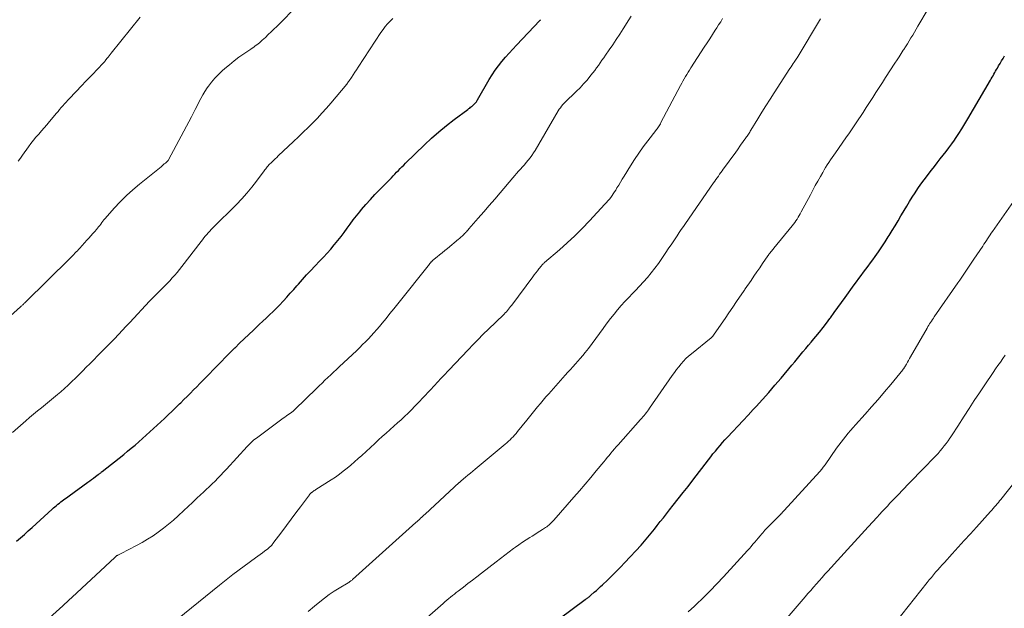
# Model space of a CAD drawing. Units: feet. Extents: x 1950000 to 1955008, y 519987 to 525007.
# Drawn here: x 1951821 to 1952006, y 520727 to 520837 of the extents above; entities that cross this region are included whole.
import ezdxf

# ---------------------------------------------------------------- set-up
doc = ezdxf.new("R2010")
doc.units = ezdxf.units.FT
doc.header["$LTSCALE"] = 100
doc.header["$MEASUREMENT"] = 0
doc.layers.add('CONTOUR INDEX', color=32, linetype='Continuous', lineweight=25)
doc.layers.add('CONTOUR INTERMEDIATE', color=40, linetype='Continuous', lineweight=15)

msp = doc.modelspace()

# ---------------------------------------------------------------- linework, layer by layer
at = {"layer": 'CONTOUR INDEX', "flags": 128}
for points, elevation in [([(1951820.74, 520739.36), (1951821.47, 520739.98), (1951822.21, 520740.61), (1951822.93, 520741.24), (1951823.65, 520741.89), (1951827.42, 520745.33), (1951827.68, 520745.57), (1951827.94, 520745.79), (1951828.2, 520746.02), (1951828.47, 520746.24), (1951828.5, 520746.27), (1951828.76, 520746.47), (1951829.01, 520746.67), (1951829.27, 520746.87), (1951829.54, 520747.06), (1951829.8, 520747.26), (1951830.07, 520747.45), (1951830.33, 520747.64), (1951830.6, 520747.83), (1951834.1, 520750.37), (1951834.46, 520750.63), (1951834.81, 520750.89), (1951835.17, 520751.15), (1951835.52, 520751.41), (1951836.05, 520751.8), (1951836.14, 520751.87), (1951836.23, 520751.94), (1951836.32, 520752), (1951836.41, 520752.07), (1951836.5, 520752.14), (1951836.59, 520752.21), (1951836.68, 520752.28), (1951836.76, 520752.35), (1951840.8, 520755.57), (1951841.52, 520756.15), (1951842.23, 520756.73), (1951842.94, 520757.32), (1951843.64, 520757.92), (1951844.34, 520758.53), (1951845.03, 520759.14), (1951845.71, 520759.76), (1951846.38, 520760.39), (1951848.42, 520762.31), (1951849.13, 520762.99), (1951849.85, 520763.67), (1951850.56, 520764.36), (1951851.27, 520765.04), (1951851.48, 520765.24), (1951852.08, 520765.83), (1951852.69, 520766.42), (1951853.29, 520767.02), (1951853.89, 520767.62), (1951854.48, 520768.22), (1951855.08, 520768.83), (1951855.67, 520769.43), (1951856.26, 520770.04), (1951858.18, 520772.02), (1951859.03, 520772.89), (1951859.89, 520773.75), (1951860.75, 520774.62), (1951861.62, 520775.47), (1951861.65, 520775.51), (1951862.5, 520776.34), (1951863.36, 520777.17), (1951864.23, 520778), (1951865.1, 520778.82), (1951865.55, 520779.25), (1951866.19, 520779.85), (1951866.84, 520780.46), (1951867.48, 520781.07), (1951868.12, 520781.68), (1951868.76, 520782.3), (1951869.39, 520782.92), (1951870.01, 520783.55), (1951870.62, 520784.19), (1951870.71, 520784.29), (1951871.35, 520784.98), (1951871.99, 520785.69), (1951872.62, 520786.4), (1951873.24, 520787.11), (1951873.5, 520787.41), (1951874.25, 520788.27), (1951875.02, 520789.12), (1951875.8, 520789.96), (1951876.58, 520790.78), (1951877.51, 520791.74), (1951878.21, 520792.47), (1951878.89, 520793.21), (1951879.56, 520793.97), (1951880.22, 520794.73), (1951880.27, 520794.8), (1951880.88, 520795.55), (1951881.48, 520796.31), (1951882.06, 520797.08), (1951882.63, 520797.86), (1951883.2, 520798.65), (1951883.78, 520799.42), (1951884.37, 520800.19), (1951884.98, 520800.94), (1951885.34, 520801.37), (1951886.14, 520802.32), (1951886.97, 520803.25), (1951887.81, 520804.17), (1951888.68, 520805.07), (1951890.9, 520807.32), (1951891.23, 520807.65), (1951891.56, 520807.99), (1951891.89, 520808.33), (1951892.22, 520808.67), (1951892.55, 520809.01), (1951892.88, 520809.34), (1951893.22, 520809.68), (1951893.56, 520810.01), (1951897.09, 520813.45), (1951898.42, 520814.69), (1951899.79, 520815.9), (1951901.2, 520817.06), (1951902.64, 520818.17), (1951905.23, 520820.1), (1951905.4, 520820.23), (1951905.57, 520820.35), (1951905.74, 520820.48), (1951905.91, 520820.61), (1951905.96, 520820.65), (1951906.1, 520820.76), (1951906.23, 520820.87), (1951906.36, 520820.99), (1951906.48, 520821.12), (1951906.59, 520821.24), (1951906.66, 520821.31), (1951906.72, 520821.38), (1951906.77, 520821.46), (1951906.83, 520821.53), (1951906.88, 520821.61), (1951906.93, 520821.69), (1951906.98, 520821.77), (1951907.03, 520821.85), (1951909.23, 520825.69), (1951909.77, 520826.57), (1951910.33, 520827.42), (1951910.94, 520828.25), (1951911.58, 520829.05), (1951912.24, 520829.83), (1951912.92, 520830.61), (1951913.61, 520831.37), (1951914.32, 520832.12), (1951918.71, 520836.71), (1951918.78, 520836.79), (1951918.85, 520836.87)], 1000), ([(1951915.02, 520719.39), (1951927.19, 520728.42), (1951927.29, 520728.48), (1951927.38, 520728.55), (1951927.47, 520728.62), (1951927.56, 520728.68), (1951927.65, 520728.75), (1951927.74, 520728.82), (1951927.83, 520728.89), (1951927.92, 520728.95), (1951928, 520729.02), (1951928.09, 520729.09), (1951928.17, 520729.16), (1951928.26, 520729.24), (1951928.88, 520729.78), (1951929.28, 520730.12), (1951929.67, 520730.47), (1951930.05, 520730.83), (1951930.43, 520731.19), (1951931.35, 520732.05), (1951932.18, 520732.86), (1951932.99, 520733.67), (1951933.8, 520734.5), (1951934.59, 520735.34), (1951937.63, 520738.61), (1951937.96, 520738.97), (1951938.28, 520739.34), (1951938.6, 520739.71), (1951938.91, 520740.08), (1951939.22, 520740.46), (1951939.53, 520740.84), (1951939.83, 520741.22), (1951940.13, 520741.6), (1951940.67, 520742.28), (1951941.24, 520743), (1951941.82, 520743.73), (1951942.39, 520744.45), (1951942.96, 520745.17), (1951943.67, 520746.06), (1951944.6, 520747.24), (1951945.52, 520748.41), (1951946.43, 520749.59), (1951947.34, 520750.77), (1951950.26, 520754.58), (1951950.68, 520755.12), (1951951.1, 520755.66), (1951951.54, 520756.2), (1951951.98, 520756.73), (1951952.42, 520757.25), (1951952.87, 520757.77), (1951953.34, 520758.28), (1951953.8, 520758.79), (1951954.79, 520759.84), (1951955.76, 520760.86), (1951956.72, 520761.89), (1951957.68, 520762.92), (1951958.64, 520763.95), (1951959.15, 520764.5), (1951960.35, 520765.82), (1951961.53, 520767.15), (1951962.7, 520768.5), (1951963.85, 520769.85), (1951965.88, 520772.28), (1951966.4, 520772.89), (1951966.91, 520773.51), (1951967.43, 520774.12), (1951967.94, 520774.74), (1951968.45, 520775.35), (1951968.97, 520775.97), (1951969.49, 520776.58), (1951970, 520777.2), (1951970.35, 520777.61), (1951971.03, 520778.43), (1951971.7, 520779.27), (1951972.35, 520780.12), (1951972.99, 520780.97), (1951973.11, 520781.13), (1951973.79, 520782.08), (1951974.48, 520783.03), (1951975.16, 520783.98), (1951975.84, 520784.93), (1951977.51, 520787.27), (1951977.94, 520787.87), (1951978.37, 520788.45), (1951978.81, 520789.04), (1951979.26, 520789.62), (1951979.7, 520790.19), (1951980.14, 520790.78), (1951980.58, 520791.37), (1951981, 520791.96), (1951981.44, 520792.57), (1951982.08, 520793.48), (1951982.7, 520794.4), (1951983.31, 520795.33), (1951983.91, 520796.26), (1951984.07, 520796.52), (1951984.63, 520797.43), (1951985.19, 520798.34), (1951985.73, 520799.26), (1951986.28, 520800.18), (1951986.37, 520800.34), (1951986.87, 520801.18), (1951987.37, 520802.02), (1951987.88, 520802.86), (1951988.39, 520803.69), (1951988.92, 520804.51), (1951989.46, 520805.32), (1951990.03, 520806.12), (1951990.61, 520806.91), (1951991.99, 520808.72), (1951992.53, 520809.42), (1951993.07, 520810.12), (1951993.62, 520810.82), (1951994.18, 520811.51), (1951994.73, 520812.2), (1951995.26, 520812.91), (1951995.78, 520813.62), (1951996.29, 520814.35), (1951996.51, 520814.67), (1951997.1, 520815.57), (1951997.69, 520816.47), (1951998.25, 520817.39), (1951998.81, 520818.32), (1952003.01, 520825.53), (1952003.17, 520825.82), (1952003.34, 520826.1), (1952003.51, 520826.39), (1952003.67, 520826.68), (1952003.84, 520826.96), (1952004, 520827.25), (1952004.17, 520827.54), (1952004.33, 520827.83), (1952004.55, 520828.21), (1952004.82, 520828.69), (1952005.1, 520829.17), (1952005.39, 520829.64), (1952005.68, 520830.11)], 1020)]:
    msp.add_lwpolyline(points, dxfattribs=dict(at, elevation=elevation))
at = {"layer": 'CONTOUR INTERMEDIATE', "flags": 128}
for points, elevation in [([(1951894.69, 520722.53), (1951900.6, 520727.7), (1951900.94, 520728), (1951901.29, 520728.29), (1951901.64, 520728.59), (1951901.99, 520728.88), (1951902.34, 520729.17), (1951902.69, 520729.45), (1951903.05, 520729.73), (1951903.41, 520730.01), (1951904.38, 520730.75), (1951905.22, 520731.39), (1951906.07, 520732.04), (1951906.91, 520732.69), (1951907.75, 520733.34), (1951910.52, 520735.49), (1951911.33, 520736.11), (1951912.14, 520736.73), (1951912.96, 520737.34), (1951913.79, 520737.95), (1951914.12, 520738.2), (1951914.78, 520738.67), (1951915.46, 520739.14), (1951916.14, 520739.59), (1951916.83, 520740.03), (1951917.23, 520740.27), (1951917.73, 520740.58), (1951918.22, 520740.89), (1951918.72, 520741.21), (1951919.21, 520741.52), (1951919.75, 520741.88), (1951919.97, 520742.02), (1951920.18, 520742.18), (1951920.38, 520742.34), (1951920.58, 520742.51), (1951920.77, 520742.69), (1951920.96, 520742.88), (1951921.14, 520743.07), (1951921.31, 520743.26), (1951925.07, 520747.56), (1951926.13, 520748.78), (1951927.18, 520750), (1951928.22, 520751.24), (1951929.26, 520752.48), (1951930.64, 520754.16), (1951930.98, 520754.56), (1951931.31, 520754.97), (1951931.65, 520755.38), (1951931.98, 520755.78), (1951932.32, 520756.19), (1951932.66, 520756.59), (1951933, 520756.99), (1951933.35, 520757.38), (1951937.54, 520762.09), (1951937.77, 520762.34), (1951937.99, 520762.6), (1951938.21, 520762.86), (1951938.42, 520763.12), (1951938.63, 520763.38), (1951938.84, 520763.65), (1951939.04, 520763.92), (1951939.24, 520764.2), (1951943.47, 520770.33), (1951943.87, 520770.88), (1951944.27, 520771.43), (1951944.69, 520771.96), (1951945.12, 520772.49), (1951945.57, 520773), (1951946.04, 520773.48), (1951946.54, 520773.94), (1951947.06, 520774.39), (1951950.74, 520777.36), (1951950.81, 520777.41), (1951950.87, 520777.47), (1951950.93, 520777.53), (1951951, 520777.59), (1951951.05, 520777.65), (1951951.11, 520777.71), (1951951.16, 520777.78), (1951951.21, 520777.85), (1951952.64, 520779.93), (1951953.37, 520780.98), (1951954.09, 520782.04), (1951954.81, 520783.1), (1951955.53, 520784.16), (1951956.91, 520786.19), (1951956.94, 520786.23), (1951956.97, 520786.28), (1951957, 520786.32), (1951957.03, 520786.37), (1951957.06, 520786.41), (1951957.09, 520786.45), (1951957.12, 520786.5), (1951957.15, 520786.54), (1951958.24, 520788.12), (1951958.77, 520788.91), (1951959.31, 520789.69), (1951959.85, 520790.48), (1951960.39, 520791.27), (1951961.36, 520792.7), (1951961.41, 520792.77), (1951961.46, 520792.84), (1951961.51, 520792.91), (1951961.56, 520792.98), (1951961.61, 520793.05), (1951961.67, 520793.12), (1951961.72, 520793.19), (1951961.78, 520793.26), (1951961.95, 520793.47), (1951962.09, 520793.64), (1951962.23, 520793.81), (1951962.36, 520793.98), (1951962.5, 520794.15), (1951965.91, 520798.34), (1951966.15, 520798.64), (1951966.39, 520798.95), (1951966.61, 520799.26), (1951966.83, 520799.58), (1951967.04, 520799.91), (1951967.24, 520800.24), (1951967.43, 520800.58), (1951967.62, 520800.92), (1951969.32, 520804.11), (1951969.78, 520804.97), (1951970.25, 520805.84), (1951970.72, 520806.69), (1951971.2, 520807.55), (1951971.63, 520808.31), (1951971.9, 520808.78), (1951972.18, 520809.25), (1951972.47, 520809.71), (1951972.77, 520810.17), (1951973.07, 520810.63), (1951973.38, 520811.08), (1951973.69, 520811.53), (1951974, 520811.98), (1951975.96, 520814.76), (1951976.62, 520815.7), (1951977.27, 520816.64), (1951977.91, 520817.58), (1951978.54, 520818.54), (1951978.57, 520818.58), (1951979.18, 520819.52), (1951979.79, 520820.45), (1951980.39, 520821.39), (1951980.99, 520822.33), (1951981.59, 520823.26), (1951982.19, 520824.2), (1951982.8, 520825.14), (1951983.4, 520826.07), (1951985.15, 520828.75), (1951985.54, 520829.34), (1951985.94, 520829.94), (1951986.33, 520830.54), (1951986.72, 520831.14), (1951986.79, 520831.27), (1951987.14, 520831.81), (1951987.48, 520832.35), (1951987.82, 520832.9), (1951988.15, 520833.45), (1951988.48, 520834), (1951988.81, 520834.55), (1951989.14, 520835.1), (1951989.46, 520835.66), (1951993.31, 520842.23)], 1016), ([(1951815.26, 520777.62), (1951821.49, 520783.17), (1951821.6, 520783.26), (1951821.71, 520783.36), (1951821.82, 520783.46), (1951821.92, 520783.56), (1951822.03, 520783.66), (1951822.14, 520783.77), (1951822.24, 520783.87), (1951822.35, 520783.97), (1951830.79, 520792.27), (1951831.01, 520792.49), (1951831.24, 520792.72), (1951831.47, 520792.95), (1951831.69, 520793.18), (1951831.91, 520793.42), (1951832.13, 520793.65), (1951832.35, 520793.89), (1951832.57, 520794.13), (1951833.93, 520795.62), (1951834.3, 520796.03), (1951834.68, 520796.44), (1951835.04, 520796.86), (1951835.41, 520797.28), (1951835.71, 520797.64), (1951835.92, 520797.89), (1951836.12, 520798.14), (1951836.32, 520798.39), (1951836.51, 520798.65), (1951836.71, 520798.91), (1951836.9, 520799.17), (1951837.11, 520799.41), (1951837.32, 520799.66), (1951839.05, 520801.62), (1951840.16, 520802.81), (1951841.3, 520803.96), (1951842.5, 520805.06), (1951843.74, 520806.11), (1951847.79, 520809.37), (1951848, 520809.54), (1951848.2, 520809.71), (1951848.41, 520809.89), (1951848.61, 520810.06), (1951848.94, 520810.34), (1951848.98, 520810.37), (1951849.02, 520810.41), (1951849.05, 520810.45), (1951849.08, 520810.49), (1951849.12, 520810.53), (1951849.14, 520810.58), (1951849.17, 520810.62), (1951849.2, 520810.67), (1951853.47, 520818.67), (1951853.83, 520819.35), (1951854.19, 520820.04), (1951854.53, 520820.74), (1951854.88, 520821.43), (1951855.24, 520822.12), (1951855.61, 520822.8), (1951856.02, 520823.45), (1951856.45, 520824.1), (1951856.68, 520824.41), (1951857.26, 520825.18), (1951857.88, 520825.92), (1951858.54, 520826.62), (1951859.24, 520827.28), (1951859.75, 520827.73), (1951860.6, 520828.45), (1951861.48, 520829.16), (1951862.37, 520829.83), (1951863.29, 520830.48), (1951864.59, 520831.37), (1951864.87, 520831.56), (1951865.14, 520831.75), (1951865.42, 520831.95), (1951865.7, 520832.15), (1951865.97, 520832.36), (1951866.23, 520832.57), (1951866.49, 520832.79), (1951866.74, 520833.02), (1951867.32, 520833.56), (1951867.86, 520834.07), (1951868.4, 520834.58), (1951868.92, 520835.1), (1951869.45, 520835.62), (1951873.54, 520839.73)], 992), ([(1951819.99, 520759.65), (1951822.47, 520761.82), (1951823.2, 520762.45), (1951823.94, 520763.08), (1951824.69, 520763.69), (1951825.44, 520764.29), (1951826.19, 520764.89), (1951826.94, 520765.5), (1951827.68, 520766.12), (1951828.42, 520766.75), (1951829.01, 520767.25), (1951829.72, 520767.88), (1951830.42, 520768.52), (1951831.11, 520769.17), (1951831.79, 520769.83), (1951832.47, 520770.51), (1951833.14, 520771.18), (1951833.81, 520771.85), (1951834.47, 520772.53), (1951834.52, 520772.58), (1951835.22, 520773.28), (1951835.91, 520773.98), (1951836.61, 520774.68), (1951837.3, 520775.38), (1951837.49, 520775.57), (1951838.28, 520776.37), (1951839.07, 520777.18), (1951839.84, 520777.99), (1951840.61, 520778.81), (1951841.23, 520779.47), (1951841.96, 520780.26), (1951842.69, 520781.05), (1951843.42, 520781.84), (1951844.14, 520782.63), (1951844.88, 520783.42), (1951845.61, 520784.2), (1951846.36, 520784.97), (1951847.12, 520785.73), (1951847.95, 520786.55), (1951848.44, 520787.05), (1951848.94, 520787.55), (1951849.42, 520788.05), (1951849.9, 520788.56), (1951850.37, 520789.08), (1951850.84, 520789.6), (1951851.28, 520790.14), (1951851.71, 520790.69), (1951855.29, 520795.38), (1951855.55, 520795.71), (1951855.81, 520796.04), (1951856.07, 520796.36), (1951856.34, 520796.68), (1951856.62, 520797), (1951856.9, 520797.31), (1951857.19, 520797.62), (1951857.48, 520797.91), (1951861.91, 520802.3), (1951862.91, 520803.34), (1951863.88, 520804.41), (1951864.79, 520805.52), (1951865.67, 520806.67), (1951867.1, 520808.62), (1951867.24, 520808.81), (1951867.39, 520809), (1951867.53, 520809.18), (1951867.68, 520809.36), (1951867.84, 520809.54), (1951868, 520809.72), (1951868.16, 520809.89), (1951868.33, 520810.06), (1951868.57, 520810.29), (1951868.86, 520810.56), (1951869.15, 520810.84), (1951869.44, 520811.12), (1951869.74, 520811.39), (1951872.61, 520814.08), (1951873.52, 520814.94), (1951874.42, 520815.81), (1951875.31, 520816.69), (1951876.2, 520817.57), (1951877.07, 520818.47), (1951877.92, 520819.38), (1951878.76, 520820.32), (1951879.57, 520821.27), (1951882.55, 520824.83), (1951882.67, 520824.97), (1951882.78, 520825.12), (1951882.9, 520825.28), (1951883, 520825.43), (1951883.44, 520826.07), (1951883.76, 520826.55), (1951884.08, 520827.03), (1951884.4, 520827.51), (1951884.72, 520827.99), (1951888.95, 520834.48), (1951889.34, 520835.04), (1951889.75, 520835.59), (1951890.19, 520836.11), (1951890.66, 520836.61), (1951891.15, 520837.09)], 996), ([(1951821.07, 520810.41), (1951821.46, 520810.96), (1951821.85, 520811.51), (1951822.98, 520813.09), (1951823.43, 520813.71), (1951823.9, 520814.32), (1951824.39, 520814.91), (1951824.9, 520815.48), (1951825.41, 520816.05), (1951825.92, 520816.63), (1951826.42, 520817.21), (1951826.92, 520817.8), (1951828.21, 520819.36), (1951828.51, 520819.72), (1951828.81, 520820.07), (1951829.1, 520820.42), (1951829.4, 520820.77), (1951829.7, 520821.12), (1951830.01, 520821.46), (1951830.32, 520821.8), (1951830.64, 520822.14), (1951832.96, 520824.55), (1951833.66, 520825.28), (1951834.36, 520826), (1951835.06, 520826.73), (1951835.76, 520827.46), (1951837.08, 520828.84), (1951837.12, 520828.88), (1951837.15, 520828.92), (1951837.19, 520828.97), (1951837.22, 520829.01), (1951837.26, 520829.05), (1951837.29, 520829.09), (1951837.33, 520829.14), (1951837.36, 520829.18), (1951837.68, 520829.6), (1951837.87, 520829.85), (1951838.06, 520830.11), (1951838.26, 520830.36), (1951838.46, 520830.6), (1951843.89, 520837.32)], 988), ([(1951825.01, 520723.24), (1951829.41, 520727.26), (1951829.63, 520727.46), (1951829.85, 520727.67), (1951830.08, 520727.87), (1951830.3, 520728.07), (1951830.52, 520728.28), (1951830.74, 520728.48), (1951830.96, 520728.68), (1951831.18, 520728.89), (1951839.16, 520736.31), (1951839.22, 520736.37), (1951839.28, 520736.43), (1951839.35, 520736.48), (1951839.42, 520736.54), (1951839.48, 520736.59), (1951839.55, 520736.64), (1951839.63, 520736.68), (1951839.7, 520736.72), (1951839.81, 520736.78), (1951839.94, 520736.85), (1951840.07, 520736.92), (1951840.2, 520736.99), (1951840.33, 520737.06), (1951843.19, 520738.53), (1951844.25, 520739.1), (1951845.29, 520739.71), (1951846.29, 520740.36), (1951847.28, 520741.05), (1951848.24, 520741.77), (1951849.19, 520742.52), (1951850.1, 520743.29), (1951851, 520744.09), (1951852.09, 520745.1), (1951852.88, 520745.84), (1951853.67, 520746.57), (1951854.46, 520747.3), (1951855.24, 520748.04), (1951855.7, 520748.47), (1951856.26, 520749), (1951856.81, 520749.53), (1951857.35, 520750.06), (1951857.9, 520750.59), (1951858.44, 520751.13), (1951858.97, 520751.67), (1951859.5, 520752.22), (1951860.02, 520752.78), (1951863.94, 520757.04), (1951864.16, 520757.28), (1951864.4, 520757.52), (1951864.63, 520757.75), (1951864.87, 520757.98), (1951865.12, 520758.2), (1951865.37, 520758.42), (1951865.63, 520758.62), (1951865.9, 520758.82), (1951870.67, 520762.32), (1951870.96, 520762.54), (1951871.25, 520762.75), (1951871.55, 520762.96), (1951871.84, 520763.18), (1951872.28, 520763.49), (1951872.36, 520763.55), (1951872.43, 520763.61), (1951872.5, 520763.67), (1951872.58, 520763.73), (1951872.65, 520763.79), (1951872.72, 520763.85), (1951872.78, 520763.91), (1951872.85, 520763.98), (1951876.88, 520767.89), (1951877.41, 520768.4), (1951877.94, 520768.91), (1951878.48, 520769.43), (1951879.01, 520769.94), (1951879.55, 520770.45), (1951880.08, 520770.95), (1951880.62, 520771.46), (1951881.16, 520771.97), (1951884.41, 520775.02), (1951884.97, 520775.55), (1951885.53, 520776.09), (1951886.07, 520776.64), (1951886.61, 520777.19), (1951887.13, 520777.76), (1951887.65, 520778.33), (1951888.16, 520778.91), (1951888.66, 520779.5), (1951889.16, 520780.1), (1951889.9, 520781), (1951890.63, 520781.9), (1951891.36, 520782.81), (1951892.09, 520783.72), (1951898.03, 520791.16), (1951898.07, 520791.21), (1951898.11, 520791.26), (1951898.15, 520791.32), (1951898.19, 520791.37), (1951898.24, 520791.42), (1951898.28, 520791.47), (1951898.32, 520791.52), (1951898.37, 520791.56), (1951898.39, 520791.59), (1951898.45, 520791.64), (1951898.51, 520791.7), (1951898.57, 520791.75), (1951898.63, 520791.81), (1951899.46, 520792.49), (1951899.94, 520792.89), (1951900.42, 520793.28), (1951900.9, 520793.68), (1951901.38, 520794.07), (1951903.47, 520795.79), (1951903.64, 520795.93), (1951903.81, 520796.08), (1951903.97, 520796.23), (1951904.14, 520796.38), (1951904.3, 520796.53), (1951904.45, 520796.69), (1951904.61, 520796.85), (1951904.76, 520797.01), (1951904.78, 520797.04), (1951904.94, 520797.22), (1951905.1, 520797.39), (1951905.26, 520797.57), (1951905.42, 520797.75), (1951907.16, 520799.75), (1951908.19, 520800.94), (1951909.21, 520802.12), (1951910.24, 520803.31), (1951911.26, 520804.5), (1951913.63, 520807.29), (1951913.99, 520807.7), (1951914.35, 520808.11), (1951914.71, 520808.51), (1951915.08, 520808.92), (1951915.45, 520809.32), (1951915.81, 520809.73), (1951916.16, 520810.15), (1951916.5, 520810.57), (1951916.52, 520810.6), (1951916.86, 520811.04), (1951917.19, 520811.49), (1951917.5, 520811.96), (1951917.79, 520812.43), (1951922.14, 520819.8), (1951922.34, 520820.11), (1951922.54, 520820.41), (1951922.76, 520820.7), (1951922.99, 520820.98), (1951923.23, 520821.25), (1951923.48, 520821.52), (1951923.74, 520821.77), (1951924, 520822.02), (1951924.88, 520822.82), (1951925.57, 520823.48), (1951926.25, 520824.15), (1951926.89, 520824.86), (1951927.52, 520825.58), (1951928.25, 520826.47), (1951928.61, 520826.92), (1951928.97, 520827.38), (1951929.31, 520827.85), (1951929.65, 520828.32), (1951929.98, 520828.79), (1951930.31, 520829.27), (1951930.64, 520829.74), (1951930.97, 520830.22), (1951931.67, 520831.21), (1951932.34, 520832.18), (1951933, 520833.16), (1951933.65, 520834.15), (1951934.29, 520835.15), (1951935.33, 520836.82), (1951935.77, 520837.52)], 1004), ([(1951848.28, 520722.61), (1951858.72, 520731.13), (1951859.03, 520731.38), (1951859.34, 520731.63), (1951859.65, 520731.88), (1951859.97, 520732.13), (1951860.28, 520732.37), (1951860.6, 520732.61), (1951860.92, 520732.85), (1951861.24, 520733.09), (1951865.48, 520736.22), (1951865.9, 520736.54), (1951866.33, 520736.85), (1951866.76, 520737.17), (1951867.18, 520737.49), (1951867.76, 520737.92), (1951867.89, 520738.02), (1951868.03, 520738.13), (1951868.16, 520738.25), (1951868.28, 520738.37), (1951868.4, 520738.49), (1951868.52, 520738.62), (1951868.63, 520738.75), (1951868.74, 520738.89), (1951870.4, 520741.1), (1951871.28, 520742.27), (1951872.16, 520743.44), (1951873.03, 520744.62), (1951873.9, 520745.79), (1951875.55, 520748.02), (1951875.6, 520748.08), (1951875.65, 520748.14), (1951875.7, 520748.2), (1951875.75, 520748.26), (1951875.81, 520748.32), (1951875.87, 520748.37), (1951875.94, 520748.42), (1951876, 520748.47), (1951876.17, 520748.58), (1951876.33, 520748.68), (1951876.48, 520748.79), (1951876.64, 520748.89), (1951876.79, 520748.99), (1951879.66, 520750.83), (1951880.42, 520751.33), (1951881.17, 520751.86), (1951881.9, 520752.41), (1951882.62, 520752.98), (1951883.32, 520753.57), (1951884.02, 520754.16), (1951884.7, 520754.77), (1951885.38, 520755.39), (1951887.78, 520757.62), (1951888.48, 520758.27), (1951889.19, 520758.91), (1951889.91, 520759.55), (1951890.63, 520760.18), (1951890.7, 520760.24), (1951891.38, 520760.84), (1951892.06, 520761.44), (1951892.73, 520762.05), (1951893.39, 520762.67), (1951894.04, 520763.29), (1951894.69, 520763.93), (1951895.32, 520764.57), (1951895.94, 520765.23), (1951899.07, 520768.58), (1951899.4, 520768.93), (1951899.72, 520769.27), (1951900.05, 520769.61), (1951900.37, 520769.96), (1951900.7, 520770.3), (1951901.02, 520770.64), (1951901.35, 520770.98), (1951901.67, 520771.33), (1951905.3, 520775.15), (1951905.6, 520775.46), (1951905.9, 520775.78), (1951906.21, 520776.1), (1951906.51, 520776.42), (1951906.81, 520776.73), (1951907.12, 520777.05), (1951907.43, 520777.36), (1951907.74, 520777.67), (1951908.3, 520778.21), (1951908.89, 520778.78), (1951909.48, 520779.36), (1951910.08, 520779.94), (1951910.67, 520780.51), (1951911.77, 520781.57), (1951911.99, 520781.79), (1951912.21, 520782.02), (1951912.43, 520782.25), (1951912.64, 520782.48), (1951912.84, 520782.72), (1951913.04, 520782.96), (1951913.23, 520783.21), (1951913.43, 520783.46), (1951917.36, 520788.76), (1951917.65, 520789.14), (1951917.94, 520789.52), (1951918.23, 520789.9), (1951918.52, 520790.27), (1951918.98, 520790.86), (1951919.05, 520790.94), (1951919.12, 520791.01), (1951919.19, 520791.09), (1951919.26, 520791.16), (1951919.33, 520791.23), (1951919.41, 520791.3), (1951919.49, 520791.37), (1951919.56, 520791.44), (1951922.35, 520793.85), (1951923.81, 520795.15), (1951925.23, 520796.47), (1951926.61, 520797.84), (1951927.96, 520799.24), (1951930.88, 520802.36), (1951931.16, 520802.67), (1951931.44, 520802.98), (1951931.7, 520803.3), (1951931.96, 520803.63), (1951932.2, 520803.96), (1951932.44, 520804.3), (1951932.67, 520804.65), (1951932.89, 520805), (1951933.13, 520805.39), (1951933.46, 520805.95), (1951933.79, 520806.5), (1951934.13, 520807.05), (1951934.47, 520807.6), (1951935.64, 520809.52), (1951936.41, 520810.72), (1951937.2, 520811.91), (1951938.04, 520813.07), (1951938.9, 520814.22), (1951940.38, 520816.12), (1951940.52, 520816.3), (1951940.65, 520816.48), (1951940.78, 520816.66), (1951940.9, 520816.84), (1951941.02, 520817.03), (1951941.14, 520817.22), (1951941.25, 520817.41), (1951941.36, 520817.61), (1951945.01, 520824.56), (1951945.24, 520824.98), (1951945.47, 520825.4), (1951945.71, 520825.81), (1951945.95, 520826.23), (1951946.2, 520826.64), (1951946.45, 520827.04), (1951946.7, 520827.45), (1951946.96, 520827.85), (1951949.46, 520831.72), (1951949.98, 520832.51), (1951950.49, 520833.31), (1951951, 520834.1), (1951951.52, 520834.9), (1951951.79, 520835.32), (1951952.16, 520835.9), (1951952.54, 520836.49), (1951952.91, 520837.08)], 1008), ([(1951875.33, 520726.18), (1951876.53, 520727.21), (1951877.49, 520728.01), (1951878.36, 520728.7), (1951879.25, 520729.36), (1951880.17, 520729.98), (1951881.11, 520730.56), (1951882.81, 520731.57), (1951882.92, 520731.63), (1951883.02, 520731.7), (1951883.13, 520731.77), (1951883.23, 520731.84), (1951883.34, 520731.91), (1951883.44, 520731.98), (1951883.54, 520732.06), (1951883.63, 520732.15), (1951895.51, 520742.84), (1951895.72, 520743.03), (1951895.94, 520743.23), (1951896.15, 520743.42), (1951896.37, 520743.62), (1951896.58, 520743.81), (1951896.79, 520744.01), (1951897.01, 520744.2), (1951897.22, 520744.4), (1951903.59, 520750.28), (1951903.64, 520750.32), (1951903.69, 520750.37), (1951903.74, 520750.41), (1951903.79, 520750.46), (1951903.84, 520750.5), (1951903.89, 520750.54), (1951903.94, 520750.58), (1951903.99, 520750.63), (1951904.79, 520751.29), (1951905.24, 520751.67), (1951905.69, 520752.04), (1951906.13, 520752.42), (1951906.58, 520752.79), (1951912.18, 520757.47), (1951912.5, 520757.74), (1951912.81, 520758.01), (1951913.11, 520758.3), (1951913.41, 520758.59), (1951913.7, 520758.88), (1951913.98, 520759.19), (1951914.26, 520759.5), (1951914.52, 520759.82), (1951916.26, 520761.96), (1951916.77, 520762.59), (1951917.27, 520763.21), (1951917.78, 520763.84), (1951918.28, 520764.47), (1951918.79, 520765.09), (1951919.3, 520765.71), (1951919.83, 520766.32), (1951920.36, 520766.92), (1951923.46, 520770.4), (1951923.93, 520770.93), (1951924.4, 520771.45), (1951924.87, 520771.96), (1951925.34, 520772.48), (1951925.81, 520773), (1951926.27, 520773.53), (1951926.72, 520774.06), (1951927.16, 520774.61), (1951927.78, 520775.39), (1951928.5, 520776.31), (1951929.2, 520777.23), (1951929.88, 520778.17), (1951930.56, 520779.12), (1951930.69, 520779.31), (1951931.3, 520780.16), (1951931.93, 520780.99), (1951932.58, 520781.8), (1951933.24, 520782.6), (1951933.93, 520783.39), (1951934.62, 520784.16), (1951935.34, 520784.92), (1951936.06, 520785.67), (1951936.59, 520786.22), (1951937.36, 520787.02), (1951938.11, 520787.84), (1951938.83, 520788.68), (1951939.53, 520789.54), (1951940.22, 520790.41), (1951940.88, 520791.3), (1951941.52, 520792.2), (1951942.15, 520793.12), (1951942.86, 520794.18), (1951943.24, 520794.75), (1951943.62, 520795.33), (1951944.01, 520795.9), (1951944.39, 520796.47), (1951944.78, 520797.04), (1951945.17, 520797.61), (1951945.56, 520798.18), (1951945.95, 520798.75), (1951951.21, 520806.35), (1951951.43, 520806.67), (1951951.66, 520806.99), (1951951.88, 520807.31), (1951952.11, 520807.63), (1951952.33, 520807.95), (1951952.56, 520808.27), (1951952.79, 520808.59), (1951953.02, 520808.91), (1951953.8, 520809.98), (1951954.42, 520810.83), (1951955.04, 520811.68), (1951955.66, 520812.54), (1951956.27, 520813.4), (1951957.25, 520814.76), (1951957.37, 520814.93), (1951957.5, 520815.11), (1951957.62, 520815.29), (1951957.74, 520815.48), (1951957.85, 520815.66), (1951957.97, 520815.85), (1951958.08, 520816.03), (1951958.2, 520816.22), (1951959.47, 520818.32), (1951960.23, 520819.55), (1951960.99, 520820.77), (1951961.77, 520821.99), (1951962.55, 520823.21), (1951965.51, 520827.74), (1951965.71, 520828.04), (1951965.91, 520828.34), (1951966.11, 520828.65), (1951966.31, 520828.95), (1951966.69, 520829.51), (1951966.7, 520829.53), (1951966.72, 520829.55), (1951966.73, 520829.57), (1951966.74, 520829.59), (1951966.79, 520829.66), (1951966.8, 520829.68), (1951966.81, 520829.7), (1951966.82, 520829.72), (1951966.84, 520829.74), (1951971.23, 520837)], 1012), ([(1951946.45, 520726.11), (1951947.61, 520727.19), (1951947.94, 520727.51), (1951949.25, 520728.77), (1951950.54, 520730.05), (1951951.8, 520731.36), (1951953.05, 520732.69), (1951957.56, 520737.6), (1951957.91, 520737.98), (1951958.25, 520738.36), (1951958.58, 520738.75), (1951958.91, 520739.14), (1951959.24, 520739.53), (1951959.57, 520739.92), (1951959.9, 520740.31), (1951960.23, 520740.7), (1951960.41, 520740.89), (1951960.83, 520741.37), (1951961.27, 520741.84), (1951961.71, 520742.31), (1951962.16, 520742.76), (1951963.67, 520744.27), (1951963.72, 520744.32), (1951963.76, 520744.37), (1951963.81, 520744.41), (1951963.85, 520744.46), (1951963.89, 520744.51), (1951963.94, 520744.56), (1951963.98, 520744.6), (1951964.03, 520744.65), (1951964.1, 520744.74), (1951964.18, 520744.83), (1951964.27, 520744.92), (1951964.35, 520745.01), (1951964.43, 520745.1), (1951971.1, 520752.37), (1951971.23, 520752.52), (1951971.37, 520752.67), (1951971.5, 520752.83), (1951971.62, 520752.99), (1951971.75, 520753.15), (1951971.87, 520753.31), (1951971.99, 520753.47), (1951972.11, 520753.64), (1951974.24, 520756.72), (1951974.65, 520757.3), (1951975.07, 520757.86), (1951975.51, 520758.42), (1951975.95, 520758.97), (1951976.4, 520759.51), (1951976.86, 520760.04), (1951977.33, 520760.57), (1951977.8, 520761.1), (1951979.57, 520763.06), (1951980.79, 520764.44), (1951982.01, 520765.83), (1951983.2, 520767.24), (1951984.38, 520768.65), (1951986.6, 520771.38), (1951986.66, 520771.44), (1951986.71, 520771.51), (1951986.76, 520771.58), (1951986.81, 520771.65), (1951986.85, 520771.72), (1951986.9, 520771.79), (1951986.94, 520771.87), (1951986.99, 520771.94), (1951987.29, 520772.47), (1951987.49, 520772.8), (1951987.69, 520773.14), (1951987.88, 520773.48), (1951988.08, 520773.82), (1951991.17, 520779.2), (1951991.33, 520779.47), (1951991.49, 520779.73), (1951991.65, 520779.99), (1951991.82, 520780.25), (1951991.99, 520780.51), (1951992.16, 520780.77), (1951992.34, 520781.02), (1951992.51, 520781.28), (1951996.93, 520787.63), (1951997.31, 520788.18), (1951997.69, 520788.73), (1951998.07, 520789.28), (1951998.44, 520789.84), (1951998.82, 520790.39), (1951999.19, 520790.95), (1951999.56, 520791.5), (1951999.93, 520792.06), (1952001.58, 520794.54), (1952001.81, 520794.88), (1952002.04, 520795.22), (1952002.27, 520795.57), (1952002.5, 520795.91), (1952002.73, 520796.25), (1952002.96, 520796.6), (1952003.19, 520796.94), (1952003.43, 520797.28), (1952007.75, 520803.49)], 1024), ([(1951962.05, 520721.54), (1951968.34, 520728.92), (1951968.86, 520729.53), (1951969.39, 520730.14), (1951969.92, 520730.74), (1951970.45, 520731.35), (1951970.98, 520731.94), (1951971.52, 520732.54), (1951972.06, 520733.14), (1951972.6, 520733.74), (1951975, 520736.39), (1951976.29, 520737.81), (1951977.58, 520739.22), (1951978.87, 520740.63), (1951980.17, 520742.04), (1951981.8, 520743.81), (1951982.28, 520744.34), (1951982.76, 520744.86), (1951983.24, 520745.38), (1951983.73, 520745.9), (1951984.21, 520746.42), (1951984.7, 520746.93), (1951985.19, 520747.45), (1951985.69, 520747.96), (1951986.69, 520749), (1951987.69, 520750.03), (1951988.69, 520751.06), (1951989.69, 520752.09), (1951990.69, 520753.12), (1951992.4, 520754.88), (1951992.82, 520755.31), (1951993.23, 520755.76), (1951993.62, 520756.21), (1951994.01, 520756.67), (1951994.39, 520757.14), (1951994.75, 520757.62), (1951995.11, 520758.11), (1951995.45, 520758.61), (1951995.5, 520758.68), (1951995.85, 520759.22), (1951996.21, 520759.77), (1951996.56, 520760.31), (1951996.91, 520760.85), (1951998.09, 520762.71), (1951999.04, 520764.18), (1952000, 520765.64), (1952000.97, 520767.1), (1952001.95, 520768.55), (1952003.55, 520770.9), (1952004, 520771.54), (1952004.44, 520772.19), (1952004.9, 520772.83), (1952005.35, 520773.48), (1952005.81, 520774.11)], 1028), ([(1951985.27, 520724.1), (1951991.19, 520731.61), (1951991.58, 520732.09), (1951991.97, 520732.57), (1951992.37, 520733.04), (1951992.77, 520733.51), (1951993.17, 520733.98), (1951993.58, 520734.44), (1951993.99, 520734.9), (1951994.41, 520735.36), (1951995.86, 520736.95), (1951997, 520738.21), (1951998.14, 520739.46), (1951999.28, 520740.72), (1952000.42, 520741.98), (1952003.05, 520744.89), (1952003.3, 520745.16), (1952003.55, 520745.44), (1952003.79, 520745.73), (1952004.04, 520746.01), (1952004.28, 520746.29), (1952004.52, 520746.58), (1952004.75, 520746.87), (1952004.99, 520747.16), (1952011.21, 520755)], 1032)]:
    msp.add_lwpolyline(points, dxfattribs=dict(at, elevation=elevation))

doc.saveas('drawing.dxf')
